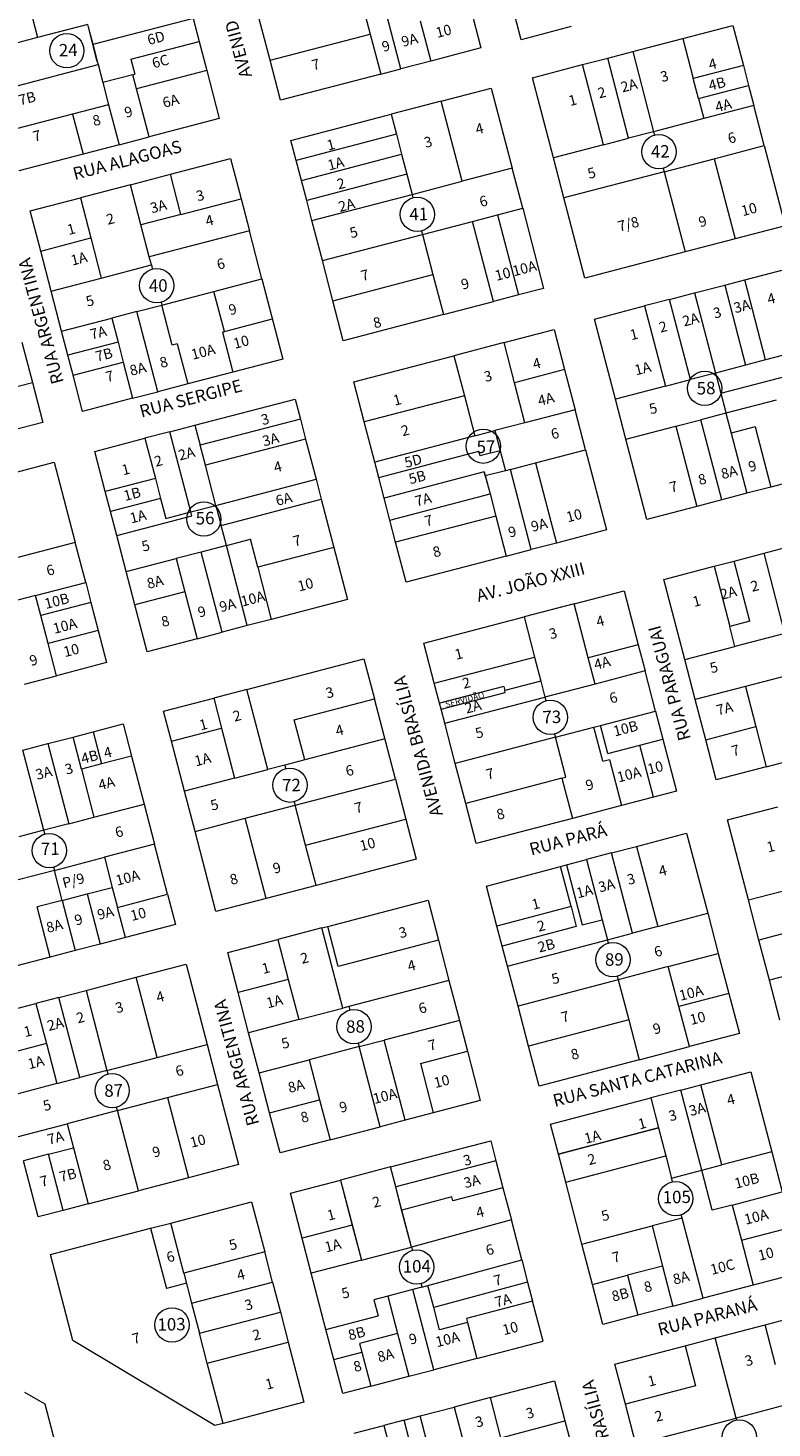
# Model space of a CAD drawing. Units: millimetres. Extents: x 741 to 14406, y 642 to 9255.
# Drawn here: x 8917 to 9276, y 5078 to 5754 of the extents above; entities that cross this region are included whole.
import ezdxf
from ezdxf.enums import TextEntityAlignment as Align

# ---------------------------------------------------------------- set-up
doc = ezdxf.new("R2010")
doc.units = ezdxf.units.MM
doc.linetypes.add('CONTÍNUO', pattern=[0])
for name, color, linetype in [('00 - DEMARCAÇÃO DE QUADRAS', 3, 'Continuous'), ('00 - DIVISÃO DE LOTES', 251, 'Continuous'), ('00 - HIDROGRAFIA', 172, 'Continuous'), ('00 - INSTITUCIONAIS', 30, 'Continuous'), ('00 - NÚMERO LOTES', 7, 'CONTÍNUO'), ('00 - TEXTO RUAS', 7, 'Continuous')]:
    doc.layers.add(name, color=color, linetype=linetype)
doc.layers.add('00 - TEXTO QUADRAS', color=4, linetype='CONTÍNUO', lineweight=18)
doc.styles.get("Standard").update_dxf_attribs({"font": 'arial.ttf'})

# ---------------------------------------------------------------- blocks, each defined once
blk = doc.blocks.new('A$C74B52DDF')
for p, q in [((32.53, 359.17), (0, 385.26)), ((61.83, 305.11), (32.53, 359.17)), ((90.8, 245.8), (61.83, 305.11)), ((137.58, 179.72), (90.8, 245.8)), ((184.23, 70.41), (137.58, 179.72)), ((227.3, 0), (184.23, 70.41))]:
    blk.add_line(p, q)

msp = doc.modelspace()

# ---------------------------------------------------------------- linework, layer by layer
at = {"layer": '00 - DEMARCAÇÃO DE QUADRAS', "lineweight": 5}
for p, q in [((9154.87, 5747.96), (9144.76, 5786.66)), ((9033.57, 5738.06), (9023.47, 5776.76)), ((9130.33, 5763.32), (9135.38, 5743.97)), ((8996.39, 5758.24), (8999.3, 5747.11)), ((9179.06, 5754.27), (9154.87, 5747.96)), ((9232.94, 5748.57), (9257.12, 5754.88)), ((9257.12, 5754.88), (9262.18, 5735.53)), ((8999.3, 5747.11), (9002.96, 5733.08)), ((9208.75, 5742.25), (9232.94, 5748.57)), ((9135.38, 5743.97), (9111.19, 5737.66)), ((9184.56, 5735.93), (9196.65, 5739.09)), ((9196.65, 5739.09), (9208.75, 5742.25)), ((9002.96, 5733.08), (9009.03, 5709.86)), ((9038.63, 5718.71), (9033.57, 5738.06)), ((9087.01, 5731.34), (9096.68, 5733.87)), ((9111.19, 5737.66), (9096.68, 5733.87)), ((9160.37, 5729.62), (9184.56, 5735.93)), ((9262.18, 5735.53), (9264.7, 5725.86)), ((9087.01, 5731.34), (9038.63, 5718.71)), ((9170.48, 5690.92), (9160.37, 5729.62)), ((9264.7, 5725.86), (9267.23, 5716.18)), ((9116.25, 5718.3), (9140.44, 5724.62)), ((9140.44, 5724.62), (9150.54, 5685.92)), ((9043.68, 5699.35), (9092.06, 5711.99)), ((9116.25, 5718.3), (9092.06, 5711.99)), ((9272.28, 5696.83), (9267.23, 5716.18)), ((9009.03, 5709.86), (8975.16, 5701.02)), ((8960.65, 5697.23), (8975.16, 5701.02)), ((9046.21, 5689.68), (9043.68, 5699.35)), ((8943.23, 5692.68), (8912.27, 5684.59)), ((8960.65, 5697.23), (8943.23, 5692.68)), ((9272.28, 5696.83), (9282.39, 5658.13)), ((8985.49, 5682.96), (9014.51, 5690.54)), ((9014.51, 5690.54), (9019.57, 5671.19)), ((9048.73, 5680), (9046.21, 5689.68)), ((9155.6, 5666.57), (9150.54, 5685.92)), ((9175.53, 5671.56), (9170.48, 5690.92)), ((8966.13, 5677.9), (8941.95, 5671.59)), ((8966.13, 5677.9), (8985.49, 5682.96)), ((9051.26, 5670.33), (9048.73, 5680)), ((8917.76, 5665.27), (8941.95, 5671.59)), ((9019.57, 5671.19), (9023.61, 5655.71)), ((9185.64, 5632.86), (9175.53, 5671.56)), ((8922.81, 5645.92), (8917.76, 5665.27)), ((9053.79, 5660.65), (9051.26, 5670.33)), ((9155.6, 5666.57), (9165.7, 5627.87)), ((9058.84, 5641.3), (9053.79, 5660.65)), ((9282.39, 5658.13), (9258.2, 5651.81)), ((9029.67, 5632.48), (9023.61, 5655.71)), ((9258.2, 5651.81), (9234.01, 5645.5)), ((8927.86, 5626.57), (8922.81, 5645.92)), ((9234.01, 5645.5), (9185.64, 5632.86)), ((9063.89, 5621.95), (9058.84, 5641.3)), ((9262.82, 5632.03), (9287.01, 5638.34)), ((9029.67, 5632.48), (9039.78, 5593.78)), ((9253.15, 5629.5), (9262.82, 5632.03)), ((8932.92, 5607.22), (8927.86, 5626.57)), ((9153.61, 5624.71), (9141.51, 5621.55)), ((9165.7, 5627.87), (9153.61, 5624.71)), ((9226.54, 5622.55), (9238.63, 5625.71)), ((9238.63, 5625.71), (9253.15, 5629.5)), ((9068.95, 5602.6), (9063.89, 5621.95)), ((9117.33, 5615.23), (9141.51, 5621.55)), ((9190.25, 5613.08), (9214.44, 5619.39)), ((9226.54, 5622.55), (9214.44, 5619.39)), ((9117.33, 5615.23), (9068.95, 5602.6)), ((9200.36, 5574.37), (9190.25, 5613.08)), ((8935.95, 5595.61), (8932.92, 5607.22)), ((9146.58, 5601.7), (9170.77, 5608.01)), ((9170.77, 5608.01), (9175.82, 5588.66)), ((8913.73, 5601.87), (8918.79, 5582.52)), ((9146.58, 5601.7), (9122.39, 5595.38)), ((8938.48, 5585.93), (8935.95, 5595.61)), ((9039.78, 5593.78), (9015.59, 5587.47)), ((9074.01, 5582.75), (9122.39, 5595.38)), ((8943.02, 5568.52), (8938.48, 5585.93)), ((9015.59, 5587.47), (8993.82, 5581.78)), ((9175.82, 5588.66), (9180.87, 5569.31)), ((8918.79, 5582.52), (8923.84, 5563.17)), ((8967.21, 5574.83), (8979.31, 5577.99)), ((8993.82, 5581.78), (8979.31, 5577.99)), ((9079.07, 5563.4), (9074.01, 5582.75)), ((8967.21, 5574.83), (8943.02, 5568.52)), ((8997.31, 5561.82), (9045.69, 5574.45)), ((9045.69, 5574.45), (9048.22, 5564.77)), ((9205.41, 5555.02), (9200.36, 5574.37)), ((8923.84, 5563.17), (8899.65, 5556.85)), ((9048.22, 5564.77), (9050.74, 5555.1)), ((9084.12, 5544.05), (9079.07, 5563.4)), ((9185.93, 5549.96), (9180.87, 5569.31)), ((8985.22, 5558.66), (8973.12, 5555.5)), ((8985.22, 5558.66), (8997.31, 5561.82)), ((8948.93, 5549.18), (8973.12, 5555.5)), ((9050.74, 5555.1), (9055.8, 5535.75)), ((9185.93, 5549.96), (9196.03, 5511.26)), ((9215.52, 5516.32), (9205.41, 5555.02)), ((8885.43, 5532.5), (8929.36, 5543.97)), ((8929.36, 5543.97), (8939.47, 5505.27)), ((8953.99, 5529.83), (8948.93, 5549.18)), ((9086.05, 5536.64), (9084.12, 5544.05)), ((9088.67, 5526.63), (9086.05, 5536.64)), ((8956.51, 5520.16), (8953.99, 5529.83)), ((9055.8, 5535.75), (9058.32, 5526.07)), ((9275.51, 5531.99), (9263.9, 5528.95)), ((9288.09, 5535.27), (9275.51, 5531.99)), ((9058.32, 5526.07), (9064.39, 5502.85)), ((9091.45, 5515.99), (9088.67, 5526.63)), ((9239.71, 5522.64), (9215.52, 5516.32)), ((9251.8, 5525.8), (9239.71, 5522.64)), ((9263.9, 5528.95), (9251.8, 5525.8)), ((8959.55, 5508.55), (8956.51, 5520.16)), ((9094.23, 5505.34), (9091.45, 5515.99)), ((9196.03, 5511.26), (9171.85, 5504.94)), ((8944.52, 5485.92), (8939.47, 5505.27)), ((8964.09, 5491.13), (8959.55, 5508.55)), ((9064.39, 5502.85), (9070.96, 5477.69)), ((9099.28, 5485.99), (9094.23, 5505.34)), ((9171.85, 5504.94), (9159.75, 5501.78)), ((9272.19, 5500.04), (9284.28, 5503.2)), ((9147.66, 5498.63), (9099.28, 5485.99)), ((9147.66, 5498.63), (9159.75, 5501.78)), ((9248, 5493.73), (9257.67, 5496.25)), ((9257.67, 5496.25), (9272.19, 5500.04)), ((8968.29, 5475.07), (8964.09, 5491.13)), ((9223.81, 5487.41), (9248, 5493.73)), ((8944.52, 5485.92), (8947.05, 5476.24)), ((9180.44, 5475.58), (9204.63, 5481.89)), ((9204.63, 5481.89), (9211.45, 5455.77)), ((9233.92, 5448.71), (9223.81, 5487.41)), ((8947.05, 5476.24), (8950.58, 5462.7)), ((8974.2, 5452.43), (8968.29, 5475.07)), ((9070.96, 5477.69), (9034.19, 5468.09)), ((9180.44, 5475.58), (9156.25, 5469.26)), ((9107.87, 5456.63), (9156.25, 5469.26)), ((8950.58, 5462.7), (8954.63, 5447.22)), ((8998.39, 5458.74), (9010.48, 5461.9)), ((9022.58, 5465.06), (9010.48, 5461.9)), ((9034.19, 5468.09), (9022.58, 5465.06)), ((8998.39, 5458.74), (8974.2, 5452.43)), ((9112.92, 5437.28), (9107.87, 5456.63)), ((9211.45, 5455.77), (9214.73, 5443.19)), ((9022.34, 5434.26), (9078.94, 5449.04)), ((9078.94, 5449.04), (9083.99, 5429.69)), ((9238.97, 5429.36), (9233.92, 5448.71)), ((8954.63, 5447.22), (8930.44, 5440.9)), ((9219.79, 5423.84), (9214.73, 5443.19)), ((8914.96, 5436.86), (8930.44, 5440.9)), ((9115.45, 5427.6), (9112.92, 5437.28)), ((8982.18, 5423.77), (9006.37, 5430.09)), ((9022.34, 5434.26), (9006.37, 5430.09)), ((9094.1, 5390.99), (9083.99, 5429.69)), ((9244.02, 5410), (9238.97, 5429.36)), ((8985.97, 5409.26), (8982.18, 5423.77)), ((9116.21, 5424.7), (9115.45, 5427.6)), ((9117.98, 5417.93), (9116.21, 5424.7)), ((9219.79, 5423.84), (9223.32, 5410.29)), ((8948.09, 5413.8), (8962.61, 5417.59)), ((8962.61, 5417.59), (8966.65, 5402.1)), ((9123.03, 5398.57), (9117.98, 5417.93)), ((8914.23, 5404.95), (8926.32, 5408.11)), ((8926.32, 5408.11), (8938.42, 5411.27)), ((8938.42, 5411.27), (8948.09, 5413.8)), ((8992.29, 5385.07), (8985.97, 5409.26)), ((9223.32, 5410.29), (9229.89, 5385.14)), ((9249.07, 5390.65), (9244.02, 5410)), ((8966.65, 5402.1), (8972.71, 5378.88)), ((9273.26, 5396.97), (9297.45, 5403.29)), ((9128.08, 5379.22), (9123.03, 5398.57)), ((9273.26, 5396.97), (9249.07, 5390.65)), ((9094.1, 5390.99), (9099.15, 5371.64)), ((8997.34, 5365.72), (8992.29, 5385.07)), ((9218.76, 5382.23), (9203.28, 5378.19)), ((9229.89, 5385.14), (9218.76, 5382.23)), ((8972.71, 5378.88), (8977.77, 5359.53)), ((9133.14, 5359.87), (9128.08, 5379.22)), ((9203.28, 5378.19), (9179.58, 5372)), ((9254.57, 5371.31), (9278.76, 5377.63)), ((9099.15, 5371.64), (9104.2, 5352.28)), ((9179.58, 5372), (9133.14, 5359.87)), ((9264.68, 5332.61), (9254.57, 5371.31)), ((9007.45, 5327.02), (8997.34, 5365.72)), ((9210.58, 5358.48), (9234.75, 5364.86)), ((9234.75, 5364.86), (9244.96, 5326.18)), ((8984.08, 5335.34), (8977.77, 5359.53)), ((9198.5, 5355.29), (9186.41, 5352.1)), ((9198.5, 5355.29), (9210.58, 5358.48)), ((9104.2, 5352.28), (9055.83, 5339.65)), ((9138.06, 5339.34), (9173.84, 5348.78)), ((9173.84, 5348.78), (9176.74, 5349.55)), ((9176.74, 5349.55), (9186.41, 5352.1)), ((8984.08, 5335.34), (8987.87, 5320.83)), ((9031.64, 5333.33), (9007.45, 5327.02)), ((9055.83, 5339.65), (9031.64, 5333.33)), ((9143.17, 5320), (9138.06, 5339.34)), ((9061.49, 5319.86), (9109.87, 5332.49)), ((9109.87, 5332.49), (9114.92, 5313.14)), ((9269.73, 5313.26), (9264.68, 5332.61)), ((8987.87, 5320.83), (8963.69, 5314.51)), ((9058.59, 5319.1), (9061.49, 5319.86)), ((9145.72, 5310.33), (9143.17, 5320)), ((9244.96, 5326.18), (9250.06, 5306.84)), ((8963.69, 5314.51), (8951.59, 5311.35)), ((9013.11, 5307.23), (9037.3, 5313.54)), ((9058.59, 5319.1), (9037.3, 5313.54)), ((9114.92, 5313.14), (9119.97, 5293.79)), ((9274.79, 5293.91), (9269.73, 5313.26)), ((8939.5, 5308.2), (8927.4, 5305.04)), ((8951.59, 5311.35), (8939.5, 5308.2)), ((9018.17, 5287.87), (9013.11, 5307.23)), ((9148.27, 5300.67), (9145.72, 5310.33)), ((9250.06, 5306.84), (9255.17, 5287.51)), ((8927.4, 5305.04), (8891.12, 5295.56)), ((8968.88, 5295.29), (8993.07, 5301.6)), ((8993.07, 5301.6), (9003.18, 5262.9)), ((9153.38, 5281.33), (9148.27, 5300.67)), ((8944.69, 5288.97), (8968.88, 5295.29)), ((9119.97, 5293.79), (9125.03, 5274.44)), ((9279.84, 5274.56), (9274.79, 5293.91)), ((8931.63, 5285.56), (8944.69, 5288.97)), ((9023.22, 5268.52), (9018.17, 5287.87)), ((9255.17, 5287.51), (9260.27, 5268.17)), ((8896.31, 5276.34), (8920.5, 5282.65)), ((8931.63, 5285.56), (8920.5, 5282.65)), ((9158.48, 5261.99), (9153.38, 5281.33)), ((9125.03, 5274.44), (9128.89, 5259.63)), ((9028.27, 5249.17), (9023.22, 5268.52)), ((9260.27, 5268.17), (9236.1, 5261.79)), ((9003.18, 5262.9), (9008.23, 5243.55)), ((9128.89, 5259.63), (9135.13, 5235.74)), ((9163.58, 5242.65), (9158.48, 5261.99)), ((9211.93, 5255.41), (9236.1, 5261.79)), ((9211.93, 5255.41), (9163.58, 5242.65)), ((9033.33, 5229.82), (9028.27, 5249.17)), ((9241.63, 5243.38), (9265.82, 5249.69)), ((9265.82, 5249.69), (9275.92, 5210.99)), ((9008.23, 5243.55), (9018.34, 5204.85)), ((9231.95, 5240.85), (9217.44, 5237.06)), ((9231.95, 5240.85), (9241.63, 5243.38)), ((9135.13, 5235.74), (9112.4, 5229.8)), ((9169.06, 5224.43), (9217.44, 5237.06)), ((9038.38, 5210.47), (9033.33, 5229.82)), ((9098.85, 5226.26), (9086.76, 5223.1)), ((9112.4, 5229.8), (9098.85, 5226.26)), ((9062.57, 5216.79), (9086.76, 5223.1)), ((9172.85, 5209.91), (9169.06, 5224.43)), ((9062.57, 5216.79), (9038.38, 5210.47)), ((9091.76, 5203.72), (9140.14, 5216.36)), ((9140.14, 5216.36), (9142.67, 5206.68)), ((8921.58, 5179.58), (8914.51, 5206.67)), ((9018.34, 5204.85), (8994.15, 5198.53)), ((9142.67, 5206.68), (9146.08, 5193.62)), ((9176.39, 5196.37), (9172.85, 5209.91)), ((9275.92, 5210.99), (9280.98, 5191.64)), ((8994.15, 5198.53), (8969.96, 5192.22)), ((9091.76, 5203.72), (9067.57, 5197.41)), ((8945.77, 5185.9), (8969.96, 5192.22)), ((9043.39, 5191.09), (9067.57, 5197.41)), ((9146.08, 5193.62), (9150.12, 5178.14)), ((9184.22, 5166.37), (9176.39, 5196.37)), ((8945.77, 5185.9), (8933.67, 5182.74)), ((8985.58, 5176.65), (9024.67, 5186.85)), ((9024.67, 5186.85), (9030.99, 5162.67)), ((9053.49, 5152.39), (9043.39, 5191.09)), ((8933.67, 5182.74), (8921.58, 5179.58)), ((9155.17, 5158.79), (9150.12, 5178.14)), ((8927.53, 5161.49), (8975.91, 5174.12)), ((8975.91, 5174.12), (8985.58, 5176.65)), ((9189.28, 5147.02), (9184.22, 5166.37)), ((8938.39, 5119.88), (8927.53, 5161.49)), ((9034.78, 5148.15), (9030.99, 5162.67)), ((9155.17, 5158.79), (9157.95, 5148.15)), ((9060.57, 5125.3), (9053.49, 5152.39)), ((9291.08, 5152.94), (9266.9, 5146.62)), ((9034.78, 5148.15), (9038.57, 5133.64)), ((9157.95, 5148.15), (9160.35, 5138.95)), ((9194.33, 5127.67), (9189.28, 5147.02)), ((9266.9, 5146.62), (9242.71, 5140.3)), ((9165.41, 5119.6), (9160.35, 5138.95)), ((9228.19, 5136.51), (9242.71, 5140.3)), ((9038.57, 5133.64), (9042.36, 5119.13)), ((9211.26, 5132.09), (9194.33, 5127.67)), ((9228.19, 5136.51), (9211.26, 5132.09)), ((9272.72, 5127.5), (9284.81, 5130.66)), ((9064.36, 5110.78), (9060.57, 5125.3)), ((9248.53, 5121.19), (9272.72, 5127.5)), ((9006.98, 5078.88), (8938.39, 5119.88)), ((9042.36, 5119.13), (9049.94, 5090.1)), ((9133.48, 5111.26), (9165.41, 5119.6)), ((9200.15, 5108.55), (9234.02, 5117.4)), ((9234.02, 5117.4), (9248.53, 5121.19)), ((9068.65, 5094.34), (9064.36, 5110.78)), ((9133.48, 5111.26), (9112.68, 5105.83)), ((9100.58, 5102.67), (9112.68, 5105.83)), ((9205.21, 5089.2), (9200.15, 5108.55)), ((9082.2, 5097.87), (9068.65, 5094.34)), ((9082.2, 5097.87), (9100.58, 5102.67)), ((9139.99, 5092.34), (9170.95, 5100.43)), ((9170.95, 5100.43), (9176, 5081.08)), ((8915.05, 5095.01), (8924.81, 5089.29)), ((9049.94, 5090.1), (9010.85, 5079.89)), ((9139.99, 5092.34), (9122.57, 5087.79)), ((8924.81, 5089.29), (8932.9, 5058.33)), ((9098.38, 5081.48), (9106.12, 5083.5)), ((9106.12, 5083.5), (9122.57, 5087.79)), ((9210.26, 5069.85), (9205.21, 5089.2)), ((9010.85, 5079.89), (9006.98, 5078.88)), ((9074.19, 5075.16), (9088.51, 5078.9)), ((9098.38, 5081.48), (9088.51, 5078.9)), ((9176, 5081.08), (9178.53, 5071.4))]:
    msp.add_line(p, q, dxfattribs=at)
at = {"layer": '00 - DIVISÃO DE LOTES', "lineweight": 5}
for p, q in [((8911.96, 5784.74), (8921.3, 5748.96)), ((9096.68, 5733.87), (9086.57, 5772.57)), ((9076.9, 5770.04), (9081.95, 5750.69)), ((8945.49, 5755.28), (8921.3, 5748.96)), ((8948.02, 5745.6), (8945.49, 5755.28)), ((8945.74, 5754.31), (8945.96, 5753.49)), ((8945.96, 5753.49), (8948.27, 5744.64)), ((8996.39, 5758.24), (8948.02, 5745.6)), ((9106.14, 5757.01), (9111.19, 5737.66)), ((8921.3, 5748.96), (8897.11, 5742.65)), ((8950.14, 5737.48), (8948.02, 5745.6)), ((8966.4, 5738.52), (8999.3, 5747.11)), ((9033.57, 5738.06), (9081.95, 5750.69)), ((9081.95, 5750.69), (9087.01, 5731.34)), ((9232.94, 5748.57), (9237.99, 5729.22)), ((8948.27, 5744.64), (8950.14, 5737.48)), ((9206.76, 5700.39), (9196.65, 5739.09)), ((9208.75, 5742.25), (9218.85, 5703.55)), ((8902.17, 5723.29), (8950.54, 5735.93)), ((8950.14, 5737.48), (8950.54, 5735.93)), ((8950.54, 5735.93), (8952.82, 5727.22)), ((8966.4, 5738.52), (8968.3, 5731.26)), ((9002.96, 5733.08), (8969.1, 5724.24)), ((9194.66, 5697.23), (9184.56, 5735.93)), ((9262.18, 5735.53), (9237.99, 5729.22)), ((8967.33, 5731.01), (8952.82, 5727.22)), ((8952.82, 5727.22), (8955.6, 5716.58)), ((8967.33, 5731.01), (8968.3, 5731.26)), ((8969.1, 5724.24), (8967.33, 5731.01)), ((9240.52, 5719.54), (9237.99, 5729.22)), ((9240.52, 5719.54), (9264.7, 5725.86)), ((8975.16, 5701.02), (8969.1, 5724.24)), ((9240.52, 5719.54), (9243.04, 5709.87)), ((8938.18, 5712.03), (8907.22, 5703.94)), ((8955.6, 5716.58), (8938.18, 5712.03)), ((8938.18, 5712.03), (8943.23, 5692.68)), ((8955.6, 5716.58), (8960.65, 5697.23)), ((9092.06, 5711.99), (9094.59, 5702.31)), ((9126.35, 5679.6), (9116.25, 5718.3)), ((9267.23, 5716.18), (9243.04, 5709.87)), ((9243.04, 5709.87), (9218.85, 5703.55)), ((9094.59, 5702.31), (9046.21, 5689.68)), ((9094.59, 5702.31), (9097.11, 5692.64)), ((9194.66, 5697.23), (9206.76, 5700.39)), ((9218.85, 5703.55), (9206.76, 5700.39)), ((9218.85, 5703.55), (9219.29, 5701.88)), ((9048.73, 5680), (9097.11, 5692.64)), ((9097.11, 5692.64), (9099.64, 5682.96)), ((9194.66, 5697.23), (9170.48, 5690.92)), ((9248.1, 5690.51), (9272.28, 5696.83)), ((9150.54, 5685.92), (9126.35, 5679.6)), ((9223.47, 5685.87), (9223.91, 5684.2)), ((9223.91, 5684.2), (9248.1, 5690.51)), ((9248.1, 5690.51), (9258.2, 5651.81)), ((8971.19, 5658.55), (8966.13, 5677.9)), ((8990.54, 5663.61), (8985.49, 5682.96)), ((9099.64, 5682.96), (9051.26, 5670.33)), ((9099.64, 5682.96), (9102.17, 5673.29)), ((9102.17, 5673.29), (9126.35, 5679.6)), ((9223.91, 5684.2), (9175.53, 5671.56)), ((9223.91, 5684.2), (9234.01, 5645.5)), ((8941.95, 5671.59), (8947, 5652.24)), ((8990.54, 5663.61), (9019.57, 5671.19)), ((9053.79, 5660.65), (9102.17, 5673.29)), ((9102.17, 5673.29), (9102.6, 5671.62)), ((9143.5, 5663.41), (9155.6, 5666.57)), ((8990.54, 5663.61), (8971.19, 5658.55)), ((8975.23, 5643.07), (8971.19, 5658.55)), ((9107.22, 5653.93), (9131.41, 5660.25)), ((9131.41, 5660.25), (9143.5, 5663.41)), ((9141.51, 5621.55), (9131.41, 5660.25)), ((9143.5, 5663.41), (9153.61, 5624.71)), ((8922.81, 5645.92), (8947, 5652.24)), ((8947, 5652.24), (8952.05, 5632.89)), ((9023.61, 5655.71), (8975.23, 5643.07)), ((9058.84, 5641.3), (9107.22, 5653.93)), ((9106.78, 5655.6), (9107.22, 5653.93)), ((9107.22, 5653.93), (9112.27, 5634.58)), ((8952.05, 5632.89), (8976.24, 5639.2)), ((8976.24, 5639.2), (8975.23, 5643.07)), ((8976.24, 5639.2), (8976.68, 5637.53)), ((8976.68, 5637.53), (8976.76, 5637.22)), ((8927.86, 5626.57), (8952.05, 5632.89)), ((9006.45, 5626.42), (9029.67, 5632.48)), ((9063.89, 5621.95), (9112.27, 5634.58)), ((9112.27, 5634.58), (9117.33, 5615.23)), ((9272.93, 5593.32), (9262.82, 5632.03)), ((8981.29, 5619.85), (9006.45, 5626.42)), ((9011.5, 5607.07), (9006.45, 5626.42)), ((9238.63, 5625.71), (9248.74, 5587.01)), ((9253.15, 5629.5), (9263.25, 5590.8)), ((8969.2, 5616.69), (8981.29, 5619.85)), ((8980.94, 5621.21), (8981.29, 5619.85)), ((8986.35, 5600.5), (8981.29, 5619.85)), ((9214.44, 5619.39), (9224.55, 5580.69)), ((9236.64, 5583.85), (9226.54, 5622.55)), ((8932.92, 5607.22), (8957.11, 5613.53)), ((8969.2, 5616.69), (8957.11, 5613.53)), ((8957.11, 5613.53), (8960.14, 5601.92)), ((8979.31, 5577.99), (8969.2, 5616.69)), ((9011.5, 5607.07), (9034.73, 5613.13)), ((9010.54, 5606.82), (9011.5, 5607.07)), ((9010.54, 5606.82), (9015.59, 5587.47)), ((8960.14, 5601.92), (8935.95, 5595.61)), ((8960.14, 5601.92), (8962.66, 5592.25)), ((8988.77, 5601.13), (8986.35, 5600.5)), ((8988.77, 5601.13), (8993.82, 5581.78)), ((9151.63, 5582.35), (9146.58, 5601.7)), ((9297.12, 5599.64), (9272.93, 5593.32)), ((8938.48, 5585.93), (8962.66, 5592.25)), ((8962.66, 5592.25), (8967.21, 5574.83)), ((9122.39, 5595.38), (9127.44, 5576.03)), ((9263.25, 5590.8), (9248.74, 5587.01)), ((9259.27, 5579.42), (9299.64, 5589.97)), ((9272.93, 5593.32), (9263.25, 5590.8)), ((9175.82, 5588.66), (9151.63, 5582.35)), ((9224.55, 5580.69), (9236.64, 5583.85)), ((9248.74, 5587.01), (9236.64, 5583.85)), ((9248.74, 5587.01), (9249.17, 5585.34)), ((9249.17, 5585.34), (9251.27, 5577.33)), ((8894.6, 5576.2), (8918.79, 5582.52)), ((9156.69, 5563), (9151.63, 5582.35)), ((9224.55, 5580.69), (9200.36, 5574.37)), ((9251.27, 5577.33), (9259.27, 5579.42)), ((9251.27, 5577.33), (9253.36, 5569.33)), ((9127.44, 5576.03), (9079.07, 5563.4)), ((9127.44, 5576.03), (9132.5, 5556.68)), ((9277.98, 5573.97), (9253.79, 5567.66)), ((9048.22, 5564.77), (8999.84, 5552.14)), ((9156.69, 5563), (9142.17, 5559.21)), ((9180.87, 5569.31), (9156.69, 5563)), ((9229.6, 5561.34), (9241.7, 5564.5)), ((9253.79, 5567.66), (9241.7, 5564.5)), ((9251.8, 5525.8), (9241.7, 5564.5)), ((9253.36, 5569.33), (9253.79, 5567.66)), ((9253.79, 5567.66), (9256.32, 5557.98)), ((8995.32, 5519.96), (8985.22, 5558.66)), ((8997.31, 5561.82), (8999.84, 5552.14)), ((9132.5, 5556.68), (9084.12, 5544.05)), ((9132.5, 5556.68), (9142.17, 5559.21)), ((9142.17, 5559.21), (9142.61, 5557.52)), ((9142.61, 5557.52), (9144.7, 5549.53)), ((9205.41, 5555.02), (9229.6, 5561.34)), ((9229.6, 5561.34), (9239.71, 5522.64)), ((9267.93, 5561.01), (9256.32, 5557.98)), ((9256.32, 5557.98), (9263.9, 5528.95)), ((9267.93, 5561.01), (9275.51, 5531.99)), ((8973.12, 5555.5), (8978.18, 5536.15)), ((9002.36, 5542.47), (8999.84, 5552.14)), ((9050.74, 5555.1), (9002.36, 5542.47)), ((9144.7, 5549.53), (9136.2, 5547.31)), ((9144.7, 5549.53), (9146.79, 5541.54)), ((9161.74, 5543.64), (9185.93, 5549.96)), ((9086.05, 5536.64), (9134.43, 5549.28)), ((9135.02, 5547), (9134.43, 5549.28)), ((9136.2, 5547.31), (9135.02, 5547)), ((9149.64, 5540.49), (9161.74, 5543.64)), ((9161.74, 5543.64), (9171.85, 5504.94)), ((8978.18, 5536.15), (8953.99, 5529.83)), ((8978.18, 5536.15), (8980.7, 5526.47)), ((9007.42, 5523.11), (9002.36, 5542.47)), ((9137.04, 5539.26), (9088.67, 5526.63)), ((9137.04, 5539.26), (9139.82, 5528.62)), ((9137.55, 5537.33), (9137.04, 5539.26)), ((9147.23, 5539.85), (9137.55, 5537.33)), ((9137.55, 5537.33), (9139.82, 5528.62)), ((9146.79, 5541.54), (9147.23, 5539.85)), ((9149.64, 5540.49), (9147.23, 5539.85)), ((9159.75, 5501.78), (9149.64, 5540.49)), ((9007.42, 5523.11), (9055.8, 5535.75)), ((8980.7, 5526.47), (8956.51, 5520.16)), ((8980.7, 5526.47), (8983.23, 5516.8)), ((8995.32, 5519.96), (9007.42, 5523.11)), ((9007.42, 5523.11), (9009.94, 5513.44)), ((9009.94, 5513.44), (9058.32, 5526.07)), ((9091.45, 5515.99), (9139.82, 5528.62)), ((9139.82, 5528.62), (9142.6, 5517.98)), ((8959.55, 5508.55), (8995.83, 5518.02)), ((8983.23, 5516.8), (8995.32, 5519.96)), ((8995.83, 5518.02), (8995.32, 5519.96)), ((9142.6, 5517.98), (9094.23, 5505.34)), ((9142.6, 5517.98), (9147.66, 5498.63)), ((9012.47, 5503.76), (9009.94, 5513.44)), ((8939.47, 5505.27), (8895.54, 5493.8)), ((9012.47, 5503.76), (9000.38, 5500.61)), ((9012.47, 5503.76), (9024.08, 5506.8)), ((9022.58, 5465.06), (9012.47, 5503.76)), ((9027.62, 5493.25), (9024.08, 5506.8)), ((9064.39, 5502.85), (9027.62, 5493.25)), ((8964.09, 5491.13), (8988.28, 5497.45)), ((9000.38, 5500.61), (8988.28, 5497.45)), ((8988.28, 5497.45), (8992.48, 5481.39)), ((9010.48, 5461.9), (9000.38, 5500.61)), ((9265.25, 5467.23), (9257.67, 5496.25)), ((9282.29, 5461.34), (9272.19, 5500.04)), ((9027.62, 5493.25), (9034.19, 5468.09)), ((9248, 5493.73), (9255.58, 5464.7)), ((8920.33, 5479.6), (8944.52, 5485.92)), ((8920.33, 5479.6), (8904.85, 5475.56)), ((8922.86, 5469.93), (8920.33, 5479.6)), ((8947.05, 5476.24), (8922.86, 5469.93)), ((8992.48, 5481.39), (8968.29, 5475.07)), ((8992.48, 5481.39), (8998.39, 5458.74)), ((9187.26, 5449.45), (9180.44, 5475.58)), ((8926.39, 5456.38), (8922.86, 5469.93)), ((9156.25, 5469.26), (9161.3, 5449.91)), ((8950.58, 5462.7), (8926.39, 5456.38)), ((9265.25, 5467.23), (9255.58, 5464.7)), ((9258.1, 5455.02), (9255.58, 5464.7)), ((8930.44, 5440.9), (8926.39, 5456.38)), ((9211.45, 5455.77), (9187.26, 5449.45)), ((9233.92, 5448.71), (9258.1, 5455.02)), ((9282.29, 5461.34), (9258.1, 5455.02)), ((9112.92, 5437.28), (9161.3, 5449.91)), ((9161.3, 5449.91), (9164.33, 5438.3)), ((9190.54, 5436.88), (9187.26, 5449.45)), ((9214.73, 5443.19), (9190.54, 5436.88)), ((9287.35, 5441.99), (9263.16, 5435.67)), ((9146.41, 5435.69), (9115.45, 5427.6)), ((9146.41, 5435.69), (9146.92, 5433.75)), ((9164.33, 5438.3), (9146.92, 5433.75)), ((9164.33, 5438.3), (9166.35, 5430.56)), ((9190.54, 5436.88), (9166.35, 5430.56)), ((9263.16, 5435.67), (9238.97, 5429.36)), ((9263.16, 5435.67), (9268.21, 5416.32)), ((9006.37, 5430.09), (9010.16, 5415.58)), ((9032.44, 5395.56), (9022.34, 5434.26)), ((9045.29, 5419.58), (9083.99, 5429.69)), ((9116.21, 5424.7), (9147.17, 5432.78)), ((9117.98, 5417.93), (9166.35, 5430.56)), ((9147.17, 5432.78), (9146.92, 5433.75)), ((9166.35, 5430.56), (9166.79, 5428.89)), ((9166.79, 5428.89), (9166.81, 5428.82)), ((9193.18, 5416.89), (9219.79, 5423.84)), ((8985.97, 5409.26), (9010.16, 5415.58)), ((9010.16, 5415.58), (9016.48, 5391.39)), ((9050.34, 5400.23), (9045.29, 5419.58)), ((9171.41, 5411.21), (9189.98, 5416.06)), ((9189.98, 5416.06), (9193.18, 5416.89)), ((9194.28, 5399.61), (9189.98, 5416.06)), ((9196.71, 5403.35), (9193.18, 5416.89)), ((9244.02, 5410), (9268.21, 5416.32)), ((9268.21, 5416.32), (9273.26, 5396.97)), ((8926.32, 5408.11), (8936.43, 5369.41)), ((8942.46, 5395.79), (8938.42, 5411.27)), ((8948.09, 5413.8), (8952.14, 5398.31)), ((9089.05, 5410.34), (9050.34, 5400.23)), ((9171.41, 5411.21), (9123.03, 5398.57)), ((9170.97, 5412.88), (9171.41, 5411.21)), ((9176.46, 5391.86), (9171.41, 5411.21)), ((9212.2, 5407.39), (9223.32, 5410.29)), ((8924.34, 5366.25), (8914.23, 5404.95)), ((8966.65, 5402.1), (8952.14, 5398.31)), ((9196.71, 5403.35), (9212.2, 5407.39)), ((9218.76, 5382.23), (9212.2, 5407.39)), ((8952.14, 5398.31), (8942.46, 5395.79)), ((8942.46, 5395.79), (8948.53, 5372.57)), ((9016.48, 5391.39), (9032.44, 5395.56)), ((9040.67, 5397.7), (9032.44, 5395.56)), ((9050.34, 5400.23), (9040.67, 5397.7)), ((9040.67, 5397.7), (9041.1, 5396.04)), ((9194.28, 5399.61), (9197.47, 5400.44)), ((9197.47, 5400.44), (9203.28, 5378.19)), ((9016.48, 5391.39), (8992.29, 5385.07)), ((9045.72, 5378.35), (9094.1, 5390.99)), ((9174.53, 5391.35), (9128.08, 5379.22)), ((9174.53, 5391.35), (9176.46, 5391.86)), ((9174.53, 5391.35), (9179.58, 5372)), ((8948.53, 5372.57), (8972.71, 5378.88)), ((9021.53, 5372.04), (9045.72, 5378.35)), ((9045.28, 5380.02), (9045.72, 5378.35)), ((9050.77, 5359), (9045.72, 5378.35)), ((8936.43, 5369.41), (8924.34, 5366.25)), ((8936.43, 5369.41), (8948.53, 5372.57)), ((8997.34, 5365.72), (9021.53, 5372.04)), ((9031.64, 5333.33), (9021.53, 5372.04)), ((9050.77, 5359), (9099.15, 5371.64)), ((8924.34, 5366.25), (8912.24, 5363.09)), ((8924.77, 5364.58), (8924.34, 5366.25)), ((8924.77, 5364.58), (8924.81, 5364.44)), ((8977.77, 5359.53), (8953.58, 5353.22)), ((9055.83, 5339.65), (9050.77, 5359)), ((9208.7, 5316.61), (9198.5, 5355.29)), ((9210.58, 5358.48), (9220.79, 5319.8)), ((8929.39, 5346.9), (8900.36, 5339.32)), ((8928.95, 5348.57), (8929.39, 5346.9)), ((8929.39, 5346.9), (8953.58, 5353.22)), ((8933.18, 5332.39), (8929.39, 5346.9)), ((8953.58, 5353.22), (8957.37, 5338.7)), ((9178.94, 5329.44), (9173.84, 5348.78)), ((9176.74, 5349.55), (9184.4, 5320.54)), ((9186.41, 5352.1), (9194.06, 5323.09)), ((9264.68, 5332.61), (9313.06, 5345.24)), ((8933.18, 5332.39), (8945.27, 5335.54)), ((8945.27, 5335.54), (8957.37, 5338.7)), ((8945.27, 5335.54), (8951.59, 5311.35)), ((8957.37, 5338.7), (8959.9, 5329.03)), ((8959.9, 5329.03), (8984.08, 5335.34)), ((8933.18, 5332.39), (8921.09, 5329.23)), ((8927.4, 5305.04), (8921.09, 5329.23)), ((8933.18, 5332.39), (8939.5, 5308.2)), ((8963.69, 5314.51), (8959.9, 5329.03)), ((9178.94, 5329.44), (9143.17, 5320)), ((9178.94, 5329.44), (9181.5, 5319.78)), ((9066.54, 5300.51), (9061.49, 5319.86)), ((9181.5, 5319.78), (9145.72, 5310.33)), ((9184.4, 5320.54), (9194.06, 5323.09)), ((9194.06, 5323.09), (9196.62, 5313.42)), ((9220.79, 5319.8), (9208.7, 5316.61)), ((9220.79, 5319.8), (9244.96, 5326.18)), ((9293.92, 5319.57), (9269.73, 5313.26)), ((9037.3, 5313.54), (9042.35, 5294.19)), ((9068.69, 5280.4), (9058.59, 5319.1)), ((9114.92, 5313.14), (9066.54, 5300.51)), ((9148.27, 5300.67), (9196.62, 5313.42)), ((9196.62, 5313.42), (9208.7, 5316.61)), ((9197.06, 5311.76), (9196.62, 5313.42)), ((9225.89, 5300.47), (9250.06, 5306.84)), ((9225.89, 5300.47), (9201.72, 5294.09)), ((9231, 5281.13), (9225.89, 5300.47)), ((9298.98, 5300.22), (9274.79, 5293.91)), ((8978.99, 5256.59), (8968.88, 5295.29)), ((9042.35, 5294.19), (9018.17, 5287.87)), ((9042.35, 5294.19), (9047.41, 5274.84)), ((9119.97, 5293.79), (9071.6, 5281.16)), ((9201.72, 5294.09), (9153.38, 5281.33)), ((9201.28, 5295.75), (9201.72, 5294.09)), ((9201.72, 5294.09), (9206.82, 5274.75)), ((8944.69, 5288.97), (8954.8, 5250.27)), ((9255.17, 5287.51), (9231, 5281.13)), ((8920.5, 5282.65), (8925.56, 5263.3)), ((8941.74, 5246.86), (8931.63, 5285.56)), ((9047.41, 5274.84), (9068.69, 5280.4)), ((9071.6, 5281.16), (9068.69, 5280.4)), ((9071.6, 5281.16), (9072.03, 5279.49)), ((9236.1, 5261.79), (9231, 5281.13)), ((9047.41, 5274.84), (9023.22, 5268.52)), ((9125.03, 5274.44), (9088.74, 5264.96)), ((9206.82, 5274.75), (9158.48, 5261.99)), ((9206.82, 5274.75), (9211.93, 5255.41)), ((8925.56, 5263.3), (8901.37, 5256.99)), ((8925.56, 5263.3), (8930.61, 5243.95)), ((8978.99, 5256.59), (9003.18, 5262.9)), ((9076.65, 5261.8), (9052.46, 5255.49)), ((9076.21, 5263.47), (9076.65, 5261.8)), ((9076.65, 5261.8), (9088.74, 5264.96)), ((9086.76, 5223.1), (9076.65, 5261.8)), ((9098.85, 5226.26), (9088.74, 5264.96)), ((9106.16, 5253.7), (9128.89, 5259.63)), ((8954.8, 5250.27), (8978.99, 5256.59)), ((9028.27, 5249.17), (9052.46, 5255.49)), ((9052.46, 5255.49), (9057.51, 5236.14)), ((9106.16, 5253.7), (9112.4, 5229.8)), ((8930.61, 5243.95), (8941.74, 5246.86)), ((8954.8, 5250.27), (8941.74, 5246.86)), ((8954.8, 5250.27), (8955.23, 5248.6)), ((8930.61, 5243.95), (8906.42, 5237.64)), ((8984.04, 5237.23), (9008.23, 5243.55)), ((9242.06, 5202.15), (9231.95, 5240.85)), ((9251.74, 5204.67), (9241.63, 5243.38)), ((8959.85, 5230.92), (8959.42, 5232.59)), ((8959.85, 5230.92), (8984.04, 5237.23)), ((8984.04, 5237.23), (8994.15, 5198.53)), ((9033.33, 5229.82), (9057.51, 5236.14)), ((9057.51, 5236.14), (9062.57, 5216.79)), ((9217.44, 5237.06), (9221.23, 5222.55)), ((8959.85, 5230.92), (8935.66, 5224.6)), ((8969.96, 5192.22), (8959.85, 5230.92)), ((8911.47, 5218.28), (8935.66, 5224.6)), ((8935.66, 5224.6), (8938.69, 5212.99)), ((9221.23, 5222.55), (9172.85, 5209.91)), ((9172.85, 5209.91), (9205.11, 5218.34)), ((9205.11, 5218.34), (9221.23, 5222.55)), ((9221.23, 5222.55), (9224.77, 5209)), ((8926.6, 5209.83), (8938.69, 5212.99)), ((8938.69, 5212.99), (8945.77, 5185.9)), ((8926.6, 5209.83), (8914.51, 5206.67)), ((8933.67, 5182.74), (8926.6, 5209.83)), ((9142.67, 5206.68), (9094.29, 5194.05)), ((9176.39, 5196.37), (9224.77, 5209)), ((9224.77, 5209), (9227.55, 5198.36)), ((9242.06, 5202.15), (9251.74, 5204.67)), ((9275.92, 5210.99), (9251.74, 5204.67)), ((9094.29, 5194.05), (9091.76, 5203.72)), ((9227.55, 5198.36), (9242.06, 5202.15)), ((9227.98, 5196.69), (9227.55, 5198.36)), ((9247.11, 5182.8), (9242.06, 5202.15)), ((9067.57, 5197.41), (9077.68, 5158.71)), ((9067.57, 5197.41), (9073.26, 5175.64)), ((9096.82, 5184.37), (9094.29, 5194.05)), ((9097.2, 5182.92), (9094.29, 5194.05)), ((9146.08, 5193.62), (9121.89, 5187.3)), ((9227.98, 5196.69), (9228.02, 5196.56)), ((9256.79, 5185.32), (9280.98, 5191.64)), ((9101.87, 5165.02), (9096.82, 5184.37)), ((9121.38, 5189.24), (9097.2, 5182.92)), ((9121.89, 5187.3), (9121.38, 5189.24)), ((9256.79, 5185.32), (9247.11, 5182.8)), ((9256.79, 5185.32), (9261.21, 5168.39)), ((9101.87, 5165.02), (9097.2, 5182.92)), ((9150.12, 5178.14), (9101.87, 5165.02)), ((9232.6, 5179.01), (9218.09, 5175.22)), ((9232.6, 5179.01), (9232.16, 5180.68)), ((9242.71, 5140.3), (9232.6, 5179.01)), ((8975.91, 5174.12), (8983.49, 5145.09)), ((8991.9, 5152.46), (8985.58, 5176.65)), ((9073.26, 5175.64), (9049.07, 5169.32)), ((9073.26, 5175.64), (9077.68, 5158.71)), ((9184.22, 5166.37), (9218.09, 5175.22)), ((9218.09, 5175.22), (9223.14, 5155.87)), ((9261.21, 5168.39), (9285.4, 5174.71)), ((9077.68, 5158.71), (9101.87, 5165.02)), ((9101.87, 5165.02), (9102.31, 5163.35)), ((9261.21, 5168.39), (9266.9, 5146.62)), ((9030.99, 5162.67), (8991.9, 5152.46)), ((9077.68, 5158.71), (9053.49, 5152.39)), ((9109.83, 5146.43), (9155.17, 5158.79)), ((8991.9, 5152.46), (8995.69, 5137.94)), ((9189.28, 5147.02), (9206.21, 5151.44)), ((9223.14, 5155.87), (9206.21, 5151.44)), ((9206.21, 5151.44), (9211.26, 5132.09)), ((9223.14, 5155.87), (9228.19, 5136.51)), ((8993.16, 5147.62), (8983.49, 5145.09)), ((8995.69, 5137.94), (9034.78, 5148.15)), ((9102.57, 5144.53), (9090.47, 5141.38)), ((9106.92, 5145.67), (9102.57, 5144.53)), ((9112.68, 5105.83), (9102.57, 5144.53)), ((9106.49, 5147.34), (9106.92, 5145.67)), ((9106.92, 5145.67), (9109.83, 5146.43)), ((9112.6, 5135.79), (9109.83, 5146.43)), ((9157.95, 5148.15), (9112.6, 5135.79)), ((8995.69, 5137.94), (8999.48, 5123.43)), ((9090.47, 5141.38), (9083.7, 5139.61)), ((9083.7, 5139.61), (9085.72, 5131.87)), ((9090.47, 5141.38), (9095.19, 5123.31)), ((9160.35, 5138.95), (9128.42, 5130.62)), ((8999.48, 5123.43), (9038.57, 5133.64)), ((9060.57, 5125.3), (9085.72, 5131.87)), ((9115.38, 5125.14), (9112.6, 5135.79)), ((9128.42, 5130.62), (9128.93, 5128.68)), ((9128.93, 5128.68), (9115.38, 5125.14)), ((9128.93, 5128.68), (9133.48, 5111.26)), ((9277.77, 5108.15), (9272.72, 5127.5)), ((9003.27, 5108.92), (8999.48, 5123.43)), ((9003.27, 5108.92), (9042.36, 5119.13)), ((9095.19, 5123.31), (9076.81, 5118.51)), ((9076.81, 5118.51), (9077.9, 5114.32)), ((9095.19, 5123.31), (9100.58, 5102.67)), ((9234.02, 5117.4), (9239.07, 5098.05)), ((9258.64, 5082.48), (9248.53, 5121.19)), ((9064.36, 5110.78), (9077.9, 5114.32)), ((9077.9, 5114.32), (9082.2, 5097.87)), ((9010.85, 5079.89), (9003.27, 5108.92)), ((9239.07, 5098.05), (9205.21, 5089.2)), ((9145.04, 5072.99), (9139.99, 5092.34)), ((9145.04, 5072.99), (9139.99, 5092.34)), ((9111.27, 5063.8), (9106.12, 5083.5)), ((9122.57, 5087.79), (9132.68, 5049.09)), ((9282.83, 5088.8), (9258.64, 5082.48)), ((9088.51, 5078.9), (9090.91, 5069.71)), ((9103.53, 5061.78), (9098.38, 5081.48)), ((9145.04, 5072.99), (9176, 5081.08)), ((9210.26, 5069.85), (9258.64, 5082.48)), ((9258.64, 5082.48), (9258.9, 5081.47))]:
    msp.add_line(p, q, dxfattribs=at)
at = {"layer": '00 - TEXTO QUADRAS', "lineweight": 5}
for centre in [(8935.42, 5742.6), (9221.38, 5693.87), (9104.69, 5663.61), (8978.85, 5629.22), (9243.5, 5579.59), (9136.56, 5551.7), (9001.59, 5516.5), (9168.99, 5420.84), (9043.19, 5388.03), (8926.95, 5356.45), (9199.17, 5303.75), (9074.12, 5271.48), (8957.32, 5240.59), (9229.51, 5188.42), (9104.4, 5155.35), (8986.27, 5127.46), (9260.2, 5073.3)]:
    msp.add_circle(centre, 8.28, dxfattribs=at)

# ---------------------------------------------------------------- block references
at = {"layer": '00 - HIDROGRAFIA', "lineweight": 5, "rotation": 13.39509933637111}
for p in [(9288.49, 5644.18), (9291.5, 5646.81)]:
    msp.add_blockref('A$C74B52DDF', p, dxfattribs=at)

# ---------------------------------------------------------------- texts
at = {"layer": '00 - INSTITUCIONAIS', "lineweight": 5}
msp.add_text('SERVIDÃO', height=3, rotation=14.61794, dxfattribs=at).set_placement((9128.01, 5427.86), align=Align.CENTER)
at = {"layer": '00 - NÚMERO LOTES', "lineweight": 5}
for s, p in [('10', (9118, 5749.73)), ('6D', (8979.12, 5746.4)), ('9', (9090.15, 5742.46)), ('9A', (9101.58, 5745.44)), ('6C', (8981.25, 5735.11)), ('7', (9056.29, 5733.59)), ('4', (9247.94, 5733.84)), ('3', (9224.68, 5727.91)), ('2', (9194.43, 5720.02)), ('2A', (9207.6, 5723.45)), ('4B', (9250.08, 5724.27)), ('7B', (8916.87, 5717.26)), ('6A', (8986.23, 5716)), ('1', (9180.35, 5716.35)), ('4A', (9253.15, 5713.85)), ('8', (8950.42, 5706.66)), ('9', (8965.83, 5710.68)), ('4', (9135.33, 5702.63)), ('7', (8921.6, 5699.14)), ('1', (9063.57, 5694.86)), ('3', (9110.55, 5696.17)), ('6', (9257.24, 5698.19)), ('1A', (9065.94, 5685.77)), ('5', (9189.52, 5681.19)), ('2', (9068.48, 5676.06)), ('3', (9000.46, 5670.34)), ('2A', (9071.17, 5665.72)), ('6', (9137.27, 5667.57)), ('3A', (8980.29, 5665.08)), ('10', (9265.56, 5663.67)), ('1', (8938.19, 5654.1)), ('2', (8957.08, 5659.03)), ('4', (9004.94, 5658.3)), ('5', (9074.61, 5652.56)), ('7/8', (9207.27, 5656.57)), ('9', (9243.13, 5657.82)), ('1A', (8941.91, 5639.85)), ('6', (9010.42, 5637.31)), ('10', (9146.58, 5632.42)), ('10A', (9157.06, 5635.17)), ('7', (9080, 5631.88)), ('9', (9128.42, 5627.68)), ('5', (8947.22, 5619.49)), ('4', (9276.26, 5620.57)), ('9', (9016.14, 5615.38)), ('3', (9250.18, 5613.77)), ('3A', (9262.1, 5616.88)), ('8', (9085.96, 5609.01)), ('2', (9224.03, 5606.95)), ('2A', (9237.38, 5610.43)), ('7A', (8951.22, 5604.13)), ('10', (9020.24, 5599.64)), ('1', (9209.93, 5603.27)), ('7B', (8954, 5593.48)), ('10A', (9001.89, 5594.86)), ('8A', (8970.35, 5586.63)), ('8', (8982.84, 5589.89)), ('4', (9162.99, 5589.24)), ('1A', (9214.21, 5586.85)), ('7', (8956.71, 5583.07)), ('3', (9139.46, 5583.1)), ('1', (9095.62, 5571.67)), ('4A', (9167.47, 5572.05)), ('5', (9219.25, 5567.53)), ('3', (9031.83, 5562.3)), ('3A', (9034.48, 5552.58)), ('2', (9099.47, 5556.93)), ('6', (9171.8, 5555.44)), ('2A', (8993.87, 5545.74)), ('1', (8964.49, 5538.08)), ('2', (8980.25, 5542.19)), ('4', (9037.93, 5539.35)), ('5D', (9103.33, 5542.26)), ('9', (9267.18, 5539.67)), ('5B', (9105.28, 5534.34)), ('8', (9242.93, 5533.34)), ('8A', (9255.94, 5536.74)), ('1B', (8967.58, 5526.23)), ('6A', (9040.84, 5523.83)), ('7', (9229.11, 5529.74)), ('7A', (9108.15, 5523.56)), ('1A', (8970.42, 5515.35)), ('7', (9110.82, 5513.38)), ('9A', (9164.19, 5511.33)), ('10', (9181.05, 5515.85)), ('7', (9047.23, 5503.69)), ('9', (9151.19, 5507.97)), ('5', (8974.11, 5501.19)), ('8', (9114.73, 5498.42)), ('6', (8928.1, 5489.48)), ('8A', (8978.66, 5483.77)), ('10', (9051.31, 5482.47)), ('2A', (9255.59, 5478.51)), ('2', (9268.28, 5481.82)), ('10B', (8931.19, 5474.59)), ('9A', (9013.67, 5472.51)), ('10A', (9025.87, 5475.7)), ('1', (9240.23, 5474.5)), ('10A', (8935.13, 5462.54)), ('8', (8983.6, 5464.81)), ('9', (9001.25, 5469.41)), ('4', (9193.66, 5464.85)), ('3', (9170.89, 5458.91)), ('10', (8938.2, 5450.76)), ('9', (8919.96, 5445.99)), ('1', (9125.35, 5448.99)), ('4A', (9194.58, 5444.66)), ('5', (9248.58, 5442.5)), ('3', (9063.02, 5430.35)), ('2', (9129, 5435.01)), ('2A', (9132.26, 5423.56)), ('6', (9200.04, 5427.86)), ('7A', (9253.75, 5422.68)), ('2', (9018.24, 5419.15)), ('1', (9001.96, 5414.9)), ('4', (9067.76, 5412.17)), ('5', (9135.27, 5410.97)), ('10B', (9205.91, 5413.03)), ('7', (9259.03, 5402.44)), ('4B', (8947.04, 5399.32)), ('4', (8955.8, 5401.48)), ('1A', (9001.64, 5398.09)), ('3A', (8924.93, 5391.57)), ('3', (8937.07, 5393.54)), ('6', (9072.62, 5392.71)), ('7', (9140.47, 5391.13)), ('10A', (9207.58, 5390.79)), ('10', (9220.27, 5394.1)), ('4A', (8955.18, 5386.54)), ('9', (9188.54, 5385.82)), ('5', (9007.36, 5376.16)), ('7', (9076.94, 5374.84)), ('8', (9145.52, 5371.72)), ('6', (8961.29, 5363.11)), ('10', (9081.27, 5357.13)), ('1', (9276.01, 5355.96)), ('10A', (8965.41, 5340.96)), ('9', (9037.5, 5345.71)), ('4', (9223.85, 5344.37)), ('P/9', (8939.23, 5339.6)), ('8', (9016.72, 5340.29)), ('3A', (9196.73, 5337.22)), ('3', (9208.59, 5340.31)), ('1', (9162.52, 5328.29)), ('1A', (9186.07, 5334.37)), ('9A', (8954.71, 5323.94)), ('10', (8970.53, 5323.39)), ('8A', (8930.07, 5317.68)), ('9', (8941.71, 5320.71)), ('3', (9098.34, 5314.57)), ('2', (9165.16, 5317.72)), ('2B', (9167.63, 5308.24)), ('2', (9050.84, 5302.18)), ('6', (9221.64, 5305.41)), ('1', (9032.16, 5297.31)), ('4', (9102.53, 5298.52)), ('5', (9172.06, 5292.32)), ('4', (8981.13, 5283.49)), ('1A', (9036.34, 5281.26)), ('10A', (9237.55, 5285.36)), ('3', (8961.42, 5278.35)), ('6', (9107.86, 5278.08)), ('7', (9176.72, 5273.84)), ('2A', (8930.53, 5270.29)), ('2', (8942.62, 5273.45)), ('9', (9221.05, 5268.14)), ('10', (9240.72, 5273.17)), ('1', (8917.18, 5266.81)), ('5', (9041.6, 5261.12)), ('7', (9112.53, 5260.2)), ('8', (9181.42, 5255.81)), ('1A', (8921.09, 5251.83)), ('6', (8990.45, 5247.78)), ('8A', (9046.81, 5240.41)), ('10', (9117.09, 5242.69)), ('10A', (9089.7, 5235.55)), ('4', (9256.76, 5233.87)), ('5', (8926.5, 5231.1)), ('9', (9069.59, 5230.3)), ('3A', (9240.55, 5229.22)), ('8', (9050.9, 5225.43)), ('1', (9213.91, 5222.26)), ('3', (9228.66, 5226.19)), ('7A', (8930.59, 5215.4)), ('10', (8999.29, 5213.86)), ('1A', (9189.91, 5215.86)), ('9', (8979.29, 5208.64)), ('8', (8955.38, 5202.28)), ('3', (9129.5, 5204.65)), ('2', (9189.57, 5205.04)), ('7', (8925.03, 5194.49)), ('7B', (8936.56, 5197.42)), ('3A', (9131.72, 5194.41)), ('10B', (9264.47, 5194.68)), ('2', (9085.59, 5184.42)), ('4', (9135.61, 5179.48)), ('1', (9063.69, 5178.21)), ('5', (9196.12, 5177.9)), ('10A', (9269.02, 5177.26)), ('1A', (9064.52, 5163.41)), ('6', (9140.34, 5161.37)), ('10', (9273.7, 5159.32)), ('6', (8986.13, 5157.98)), ('7', (9201.36, 5157.83)), ('10C', (9252.75, 5153.07)), ('7', (9144.17, 5146.68)), ('8A', (9232.72, 5147.85)), ('5', (9070.66, 5140.5)), ('8B', (9203.32, 5139.7)), ('8', (9216.72, 5143.55)), ('7A', (9146.72, 5136.89)), ('7', (8969.54, 5118.6)), ('8B', (9076.06, 5120.99)), ('10A', (9119.91, 5118.11)), ('10', (9150.24, 5123.39)), ('9', (9103.26, 5118.33)), ('8', (9076.42, 5105.11)), ('8A', (9090.01, 5110.4)), ('3', (9265.47, 5107.91)), ('1', (9218.57, 5098.07)), ('3', (9135.26, 5078.33)), ('3', (9159.77, 5082.51)), ('2', (9221.97, 5081.06))]:
    msp.add_text(s, height=5, rotation=14.61794, dxfattribs=at).set_placement(p, align=Align.CENTER)
for s, p in [('5', (9014.5, 5163.36)), ('4', (9018.28, 5148.84)), ('3', (9022.07, 5134.33)), ('2', (9025.85, 5119.82)), ('1', (9032.03, 5096.12))]:
    msp.add_text(s, height=5, rotation=14.61794, dxfattribs=at).set_placement(p)
at = {"layer": '00 - TEXTO QUADRAS', "lineweight": 5}
for s, p in [('24', (8936.16, 5739.94)), ('42', (9222.13, 5691.01)), ('41', (9105.44, 5660.75)), ('40', (8979.63, 5626.24)), ('58', (9244.24, 5576.73)), ('57', (9137.94, 5548.43)), ('56', (9002.25, 5513.95)), ('73', (9169.73, 5417.98)), ('72', (9043.97, 5385.07)), ('71', (8927.5, 5354.34)), ('89', (9199.91, 5300.89)), ('88', (9074.9, 5268.52)), ('87', (8958.1, 5237.63)), ('105', (9230.09, 5186.21)), ('104', (9104.52, 5152.75)), ('103', (8986.05, 5124.73))]:
    msp.add_text(s, height=6, rotation=1.28761, dxfattribs=at).set_placement(p, align=Align.CENTER)
at = {"layer": '00 - TEXTO RUAS', "lineweight": 5}
for s, rotation, p in [('AVENIDA BRASÍLIA', 105.16892, (9024.91, 5730.45)), ('RUA ALAGOAS', 14.61794, (8939.25, 5680.18)), ('RUA ARGENTINA', 105.16892, (8934.03, 5582.64)), ('RUA SERGIPE', 14.61794, (8971.45, 5565.49)), ('AV. JOÃO XXIII', 14.61794, (9134.21, 5476.47)), ('RUA PARAGUAI', 105.16892, (9236.84, 5410.48)), ('AVENIDA BRASÍLIA', 105.16892, (9117.06, 5373.82)), ('RUA PARÁ', 14.61794, (9159.76, 5354.04)), ('RUA ARGENTINA', 105.16892, (9028.42, 5224.56)), ('RUA SANTA CATARINA', 14.61794, (9171.11, 5232.66)), ('RUA PARANÁ', 14.61794, (9221.75, 5122.17)), ('AVENIDA BRASÍLIA', 105.16892, (9208.03, 5033.84))]:
    msp.add_text(s, height=6, rotation=rotation, dxfattribs=at).set_placement(p)

doc.saveas('drawing.dxf')
